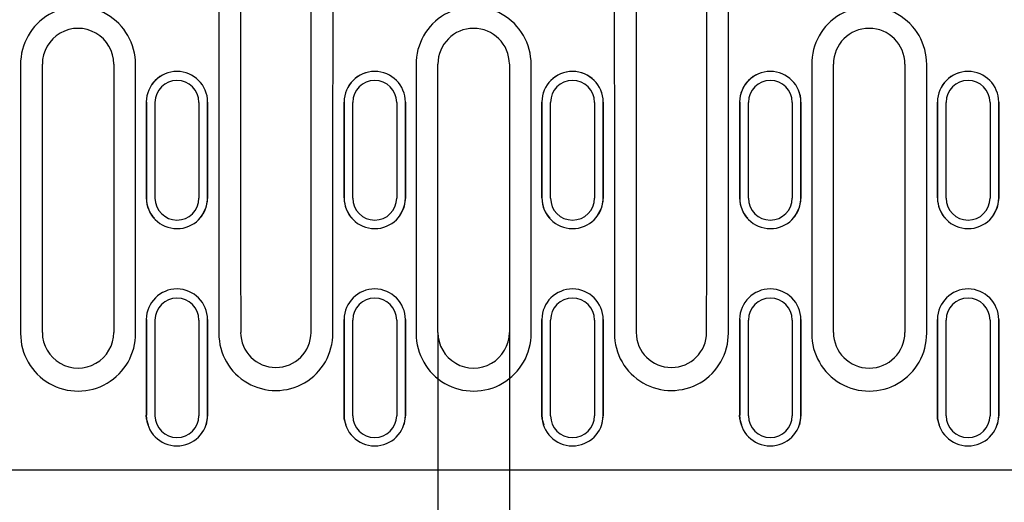
# Model space of a CAD drawing. Extents: x 63 to 1038, y 13 to 1482.
# Drawn here: x 166 to 279, y 890 to 945 of the extents above; entities that cross this region are included whole.
import ezdxf

# ---------------------------------------------------------------- set-up
doc = ezdxf.new("R2010")
doc.units = 0
doc.header["$LTSCALE"] = 5
doc.header["$MEASUREMENT"] = 0
doc.layers.get('DEFPOINTS').update_dxf_attribs({"linetype": 'CONTINUOUS'})
for name, color, linetype in [('BEMASS', 3, 'CONTINUOUS'), ('DUENN-18', 94, 'CONTINUOUS'), ('SICHTBAR', 7, 'CONTINUOUS')]:
    doc.layers.add(name, color=color, linetype=linetype)
doc.styles.add('BEMSTIL', font='isocp3.shx', dxfattribs={"width": 0.8})
doc.dimstyles.new('BEMASS', dxfattribs={"dimtxt": 3.5, "dimasz": 3.5, "dimexe": 1.4, "dimexo": 0, "dimgap": 2, "dimtad": 1, "dimtxsty": 'BEMSTIL', "dimcen": 3, "dimclrd": 3, "dimclre": 3, "dimclrt": 3, "dimadec": 0, "dimazin": 0, "dimtfac": 0.875, "dimtmove": 2, "dimatfit": 3, "dimfxl": 1, "dimtolj": 1, "dimlwd": 25, "dimlwe": 25, "dimarcsym": 0})

# ---------------------------------------------------------------- blocks, each defined once
blk = doc.blocks.new('*D6')
at = {"layer": 'BEMASS', "color": 3, "lineweight": 25}
for p, q in [((213.54, 909.45), (213.54, 788.5)), ((221.74, 909.45), (221.74, 788.5)), ((196.04, 798.5), (178.54, 798.5)), ((213.54, 798.5), (221.74, 798.5)), ((239.24, 798.5), (272.34, 798.5))]:
    blk.add_line(p, q, dxfattribs=at)
at = {"layer": 'BEMASS', "color": 3}
for points in [[(196.04, 801.42), (196.04, 795.59), (213.54, 798.5)], [(239.24, 801.42), (239.24, 795.59), (221.74, 798.5)]]:
    blk.add_solid(points, dxfattribs=at)
at = {"layer": 'DEFPOINTS', "color": 0}
for p in [(213.54, 909.45), (221.74, 909.45), (221.74, 798.5)]:
    blk.add_point(p, dxfattribs=at)
at = {"layer": 'BEMASS', "color": 4, "insert": (264.54, 812.25), "char_height": 17.5, "attachment_point": 5, "style": 'BEMSTIL'}
blk.add_mtext('\\A1;8', dxfattribs=at)

msp = doc.modelspace()

# ---------------------------------------------------------------- linework, layer by layer
at = {"layer": 'DUENN-18'}
for p, q in [((165.64, 940.21), (165.64, 909.33)), ((178.84, 909.33), (178.84, 940.21)), ((211.04, 940.21), (211.04, 909.33)), ((224.24, 909.33), (224.24, 940.21)), ((256.44, 940.21), (256.44, 909.33)), ((269.64, 909.33), (269.64, 940.21)), ((181.08, 924.86), (181.08, 935.85)), ((186.11, 935.85), (186.11, 924.86)), ((203.78, 924.86), (203.78, 935.85)), ((208.81, 935.85), (208.81, 924.86)), ((226.48, 924.86), (226.48, 935.85)), ((231.51, 935.85), (231.51, 924.86)), ((249.18, 924.86), (249.18, 935.85)), ((254.21, 935.85), (254.21, 924.86)), ((271.88, 924.86), (271.88, 935.85)), ((276.91, 935.85), (276.91, 924.86)), ((181.08, 899.88), (181.08, 910.87)), ((186.11, 910.87), (186.11, 899.88)), ((203.78, 899.88), (203.78, 910.87)), ((208.81, 910.87), (208.81, 899.88)), ((226.48, 899.88), (226.48, 910.87)), ((231.51, 910.87), (231.51, 899.88)), ((249.18, 899.88), (249.18, 910.87)), ((254.21, 910.87), (254.21, 899.88)), ((271.88, 899.88), (271.88, 910.87)), ((276.91, 910.87), (276.91, 899.88))]:
    msp.add_line(p, q, dxfattribs=at)
for centre, radius, start, end in [((172.24, 940.23), 6.6, 359.8328, 180.4859), ((217.64, 940.23), 6.6, 359.8328, 180.4859), ((263.04, 940.23), 6.6, 359.8328, 180.4859), ((183.59, 935.85), 2.52, 0.1372, 179.9776), ((206.29, 935.85), 2.52, 0.0223, 179.9777), ((228.99, 935.85), 2.52, 0.0223, 179.9777), ((251.69, 935.85), 2.52, 0.0224, 179.9017), ((274.39, 935.85), 2.52, 0.0224, 179.9776), ((183.59, 924.86), 2.52, 180.0224, 359.8628), ((206.29, 924.86), 2.52, 180.0222, 359.9778), ((228.99, 924.86), 2.52, 180.0222, 359.9778), ((251.69, 924.86), 2.52, 180.0983, 359.9777), ((274.39, 924.86), 2.52, 180.0224, 359.9776), ((183.59, 910.86), 2.52, 0.1623, 179.9104), ((206.29, 910.86), 2.52, 0.0895, 179.9105), ((228.99, 910.86), 2.52, 0.0895, 179.9105), ((251.69, 910.86), 2.52, 0.0895, 179.869), ((274.39, 910.86), 2.52, 0.0896, 179.9104), ((172.24, 909.31), 6.6, 179.8328, 0.4763), ((194.94, 909.32), 6.54, 179.8849, 0.4543), ((217.64, 909.31), 6.6, 179.8328, 0.4829), ((240.34, 909.32), 6.54, 179.8849, 0.4683), ((263.04, 909.31), 6.6, 179.8328, 0.4797), ((183.59, 899.89), 2.52, 180.0896, 359.8377), ((206.29, 899.89), 2.52, 180.0895, 359.9105), ((228.99, 899.89), 2.52, 180.0895, 359.9105), ((251.69, 899.89), 2.52, 180.131, 359.9105), ((274.39, 899.89), 2.52, 180.0896, 359.9104)]:
    msp.add_arc(centre, radius, start, end, dxfattribs=at)
for centre, start_param, end_param in [((205, 955.35), 1.578256, 1.619041), ((184.89, 955.35), 4.664144, 4.704929), ((250.4, 955.35), 1.578256, 1.619041), ((230.29, 955.35), 4.664144, 4.704929)]:
    msp.add_ellipse(centre, major_axis=(0, 954.27), ratio=0.017409, start_param=start_param, end_param=end_param, dxfattribs=at)
at = {"layer": 'SICHTBAR'}
for p, q in [((168.14, 909.45), (168.14, 940.25)), ((176.34, 940.25), (176.34, 909.45)), ((213.54, 909.45), (213.54, 940.25)), ((221.74, 940.25), (221.74, 909.45)), ((258.94, 909.45), (258.94, 940.25)), ((267.14, 940.25), (267.14, 909.45)), ((180.08, 935.88), (180.08, 924.88)), ((187.11, 924.88), (187.11, 935.88)), ((202.78, 935.88), (202.78, 924.88)), ((209.81, 924.88), (209.81, 935.88)), ((225.48, 935.88), (225.48, 924.88)), ((232.51, 924.88), (232.51, 935.88)), ((248.18, 935.88), (248.18, 924.88)), ((255.21, 924.88), (255.21, 935.88)), ((270.88, 935.88), (270.88, 924.88)), ((277.91, 924.88), (277.91, 935.88)), ((180.97, 922.54), (180.97, 922.54)), ((186.22, 922.54), (186.22, 922.54)), ((203.67, 922.54), (203.67, 922.54)), ((208.92, 922.54), (208.92, 922.54)), ((226.37, 922.54), (226.37, 922.54)), ((231.62, 922.54), (231.62, 922.54)), ((249.07, 922.54), (249.07, 922.54)), ((254.32, 922.54), (254.32, 922.54)), ((271.77, 922.54), (271.77, 922.54)), ((277.02, 922.54), (277.02, 922.54)), ((180.08, 910.92), (180.08, 899.93)), ((187.11, 899.93), (187.11, 910.92)), ((202.78, 910.92), (202.78, 899.93)), ((209.81, 899.93), (209.81, 910.92)), ((225.48, 910.92), (225.48, 899.93)), ((232.51, 899.93), (232.51, 910.92)), ((248.18, 910.92), (248.18, 899.93)), ((255.21, 899.93), (255.21, 910.92)), ((270.88, 910.92), (270.88, 899.93)), ((277.91, 899.93), (277.91, 910.92)), ((180.27, 898.77), (180.28, 898.77)), ((186.91, 898.77), (186.91, 898.77)), ((202.97, 898.77), (202.98, 898.77)), ((209.61, 898.77), (209.61, 898.77)), ((225.67, 898.77), (225.68, 898.77)), ((232.31, 898.77), (232.31, 898.77)), ((248.37, 898.77), (248.38, 898.77)), ((255.01, 898.77), (255.01, 898.77)), ((271.07, 898.77), (271.08, 898.77)), ((277.71, 898.77), (277.71, 898.77)), ((626.04, 893.62), (127.04, 893.62))]:
    msp.add_line(p, q, dxfattribs=at)
at = {"layer": 'SICHTBAR', "flags": 128}
for points in [[(187.11, 924.89), (186.92, 923.74), (186.36, 922.71), (186.2, 922.57)], [(209.81, 924.89), (209.62, 923.74), (209.06, 922.71), (208.9, 922.57)], [(232.51, 924.89), (232.32, 923.74), (231.76, 922.71), (231.6, 922.57)], [(255.21, 924.89), (255.02, 923.74), (254.46, 922.71), (254.3, 922.57)], [(277.91, 924.89), (277.72, 923.74), (277.16, 922.71), (277, 922.57)], [(180.32, 898.78), (180.1, 899.53), (180.07, 899.94)], [(187.11, 899.94), (186.93, 898.82), (186.9, 898.78)], [(203.02, 898.78), (202.8, 899.53), (202.77, 899.94)], [(209.81, 899.94), (209.63, 898.82), (209.6, 898.78)], [(225.72, 898.78), (225.5, 899.53), (225.47, 899.94)], [(232.51, 899.94), (232.33, 898.82), (232.3, 898.78)], [(248.42, 898.78), (248.2, 899.53), (248.17, 899.94)], [(255.21, 899.94), (255.03, 898.82), (255, 898.78)], [(271.12, 898.78), (270.9, 899.53), (270.87, 899.94)], [(277.91, 899.94), (277.73, 898.82), (277.7, 898.78)]]:
    msp.add_lwpolyline(points, dxfattribs=at)
at = {"layer": 'SICHTBAR'}
for centre, radius, start, end in [((172.24, 940.25), 4.1, 0, 180.0513), ((217.64, 940.25), 4.1, 0.0919, 180), ((263.04, 940.25), 4.1, 0, 179.9568), ((183.59, 935.88), 3.52, 0, 179.9184), ((183.59, 935.88), 3.52, 0.022, 179.7524), ((206.29, 935.88), 3.52, 0, 179.9184), ((206.29, 935.88), 3.52, 0.022, 179.7524), ((228.99, 935.88), 3.52, 0.0746, 180), ((228.99, 935.88), 3.52, 0.0221, 179.7516), ((251.69, 935.88), 3.52, 0.107, 180), ((251.69, 935.88), 3.52, 0.0222, 179.7511), ((274.39, 935.88), 3.52, 0, 179.9765), ((274.39, 935.88), 3.52, 0.0221, 179.752), ((183.51, 924.88), 3.43, 179.9171, 222.8807), ((183.59, 924.88), 3.52, 180.0221, 359.7516), ((206.21, 924.88), 3.43, 179.9171, 222.8807), ((206.29, 924.88), 3.52, 180.0221, 359.7516), ((228.91, 924.88), 3.43, 179.9145, 222.8835), ((228.99, 924.88), 3.52, 180.022, 359.7524), ((251.61, 924.88), 3.43, 179.9145, 222.8841), ((251.69, 924.88), 3.52, 180.0221, 359.7515), ((274.31, 924.88), 3.43, 179.9158, 222.8824), ((274.39, 924.88), 3.52, 180.022, 359.752), ((183.59, 910.91), 3.52, 0.0883, 179.4982), ((206.29, 910.91), 3.52, 0.0883, 179.4982), ((228.99, 910.91), 3.52, 0.0884, 179.4978), ((251.69, 910.91), 3.52, 0.0884, 179.4975), ((274.39, 910.91), 3.52, 0.0884, 179.498), ((172.24, 909.45), 4.1, 179.9487, 0), ((194.94, 909.46), 4.04, 180.119, 359.9157), ((217.64, 909.45), 4.1, 179.9435, 0), ((240.34, 909.46), 4.04, 180.119, 359.9157), ((263.04, 909.45), 4.1, 180, 359.9569), ((183.59, 899.94), 3.52, 180.0884, 359.4978), ((206.29, 899.94), 3.52, 180.0884, 359.4978), ((228.99, 899.94), 3.52, 180.0883, 359.4982), ((251.69, 899.94), 3.52, 180.0884, 359.4977), ((274.39, 899.94), 3.52, 180.0884, 359.498)]:
    msp.add_arc(centre, radius, start, end, dxfattribs=at)
for centre, major_axis, ratio, start_param, end_param in [((207.5, 955.35), (0, 951.77), 0.017455, 1.578256, 1.619041), ((182.39, 955.35), (0, 951.77), 0.017455, 4.664144, 4.704929), ((252.9, 955.35), (0, 951.77), 0.017455, 1.578256, 1.619041), ((227.79, 955.35), (0, 951.77), 0.017455, 4.664144, 4.704929), ((163.42, 955.35), (-0.44, 954.27), 0.017449, 4.680449, 4.691977), ((203.77, 955.35), (0.44, 954.27), 0.017449, 1.591209, 1.602736), ((186.12, 955.35), (-0.44, 954.27), 0.017449, 4.680449, 4.691977), ((226.47, 955.35), (0.44, 954.27), 0.017449, 1.591209, 1.602736), ((208.82, 955.35), (-0.44, 954.27), 0.017449, 4.680449, 4.691977), ((249.17, 955.35), (0.44, 954.27), 0.017449, 1.591209, 1.602736), ((231.52, 955.35), (-0.44, 954.27), 0.017449, 4.680449, 4.691977), ((271.87, 955.35), (0.44, 954.27), 0.017449, 1.591209, 1.602736), ((254.22, 955.35), (-0.44, 954.27), 0.017449, 4.680449, 4.691977), ((294.57, 955.35), (0.44, 954.27), 0.017449, 1.591209, 1.602736), ((163.42, 955.35), (-0.87, 954.27), 0.017431, 4.654273, 4.665801), ((203.77, 955.35), (0.87, 954.27), 0.017431, 1.617385, 1.628912), ((186.12, 955.35), (-0.87, 954.27), 0.017431, 4.654273, 4.665801), ((226.47, 955.35), (0.87, 954.27), 0.017431, 1.617385, 1.628912), ((208.82, 955.35), (-0.87, 954.27), 0.017431, 4.654273, 4.665801), ((249.17, 955.35), (0.87, 954.27), 0.017431, 1.617385, 1.628912), ((231.52, 955.35), (-0.87, 954.27), 0.017431, 4.654273, 4.665801), ((271.87, 955.35), (0.87, 954.27), 0.017431, 1.617385, 1.628912), ((254.22, 955.35), (-0.87, 954.27), 0.017431, 4.654273, 4.665801), ((294.57, 955.35), (0.87, 954.27), 0.017431, 1.617385, 1.628912)]:
    msp.add_ellipse(centre, major_axis=major_axis, ratio=ratio, start_param=start_param, end_param=end_param, dxfattribs=at)

# ---------------------------------------------------------------- dimensions: what is measured, and where the dimension line sits
at = {"layer": 'BEMASS'}
dim = msp.add_linear_dim(base=(221.74, 798.5), p1=(213.54, 909.45), p2=(221.74, 909.45), dimstyle='BEMASS', override={"dimscale": 5, "dimexe": 2, "dimgap": 1, "dimdec": 0, "dimclrt": 4, "dimtdec": 0, "dimtmove": 0, "dimatfit": 0}, dxfattribs=at)
dim.commit()
dim.dimension.update_dxf_attribs({"geometry": '*D6', "text_midpoint": (264.54, 812.25)})

doc.saveas('drawing.dxf')
